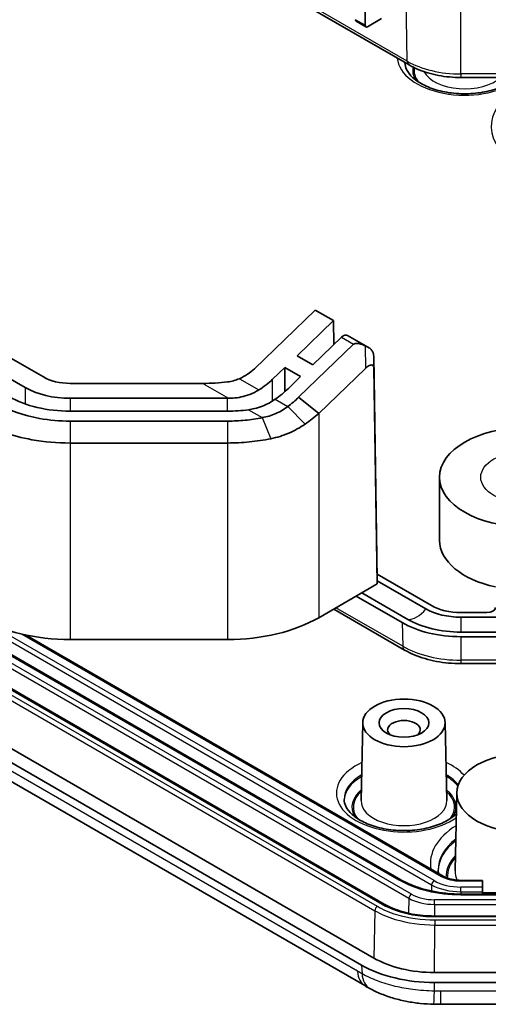
# Model space of a CAD drawing. Units: millimetres. Extents: x 154 to 2530, y 144 to 566.
# Drawn here: x 558 to 585, y 277 to 334 of the extents above; entities that cross this region are included whole.
import ezdxf

# ---------------------------------------------------------------- set-up
doc = ezdxf.new("R2010")
doc.units = ezdxf.units.MM
doc.layers.add('Visible (ISO)', color=7, linetype='Continuous', lineweight=35)
doc.layers.add('Visible Narrow (ISO)', color=7, linetype='Continuous', lineweight=25)

msp = doc.modelspace()

# ---------------------------------------------------------------- linework, layer by layer
at = {"layer": 'Visible (ISO)'}
for p, q in [((499.1163, 378.4583), (580.4083, 331.5243)), ((475.6612, 361.5576), (559.1207, 313.3723)), ((474.6006, 360.9452), (558.06, 312.7599)), ((577.8531, 333.8313), (577.8531, 338.3378)), ((577.8936, 333.7416), (577.3272, 334.0686)), ((578.8077, 334.2219), (577.9933, 333.7517)), ((578.9525, 282.7081), (495.4643, 330.9101)), ((579.9207, 284.1269), (498.6287, 331.0608)), ((583.4221, 330.7964), (589.5285, 330.7964)), ((494.8947, 327.7545), (578.3538, 279.5694)), ((494.1874, 327.3464), (577.6469, 279.161)), ((494.8774, 325.8549), (577.8271, 277.9639)), ((571.4035, 313.8522), (574.9493, 317.2642)), ((574.9493, 317.2642), (576.01, 316.6518)), ((576.01, 316.6518), (573.8888, 314.6106)), ((576.01, 316.6518), (576.0313, 315.257)), ((574.808, 314.0799), (576.4723, 315.6814)), ((576.8341, 315.7917), (578.0458, 315.0921)), ((577.1794, 315.2732), (573.9787, 312.1933)), ((573.8888, 314.6106), (574.808, 314.0799)), ((578.5524, 301.6052), (578.3544, 314.5849)), ((573.1765, 313.9252), (572.4642, 313.2398)), ((574.0957, 313.3945), (573.1765, 313.9252)), ((573.1765, 312.5188), (573.1765, 313.9252)), ((573.3834, 312.7091), (574.0957, 313.3945)), ((575.1512, 311.2581), (577.866, 313.8704)), ((578.3586, 313.9011), (578.5502, 301.3318)), ((560.6763, 313.0002), (568.4066, 313.0002)), ((573.9787, 312.1933), (575.1512, 311.2581)), ((560.6763, 312.1342), (569.8479, 312.1342)), ((569.8479, 311.3836), (560.6763, 311.3836)), ((569.8479, 310.8063), (560.6763, 310.8063)), ((560.6763, 309.532), (569.8479, 309.532)), ((582.1824, 307.5403), (582.1824, 303.8661)), ((581.7176, 300.0724), (578.5478, 301.9025)), ((578.5502, 301.3318), (575.1512, 299.3693)), ((578.5502, 301.3318), (578.5524, 301.6052)), ((578.5517, 301.5219), (581.39, 299.8832)), ((580.3293, 299.2709), (577.655, 300.8149)), ((577.3273, 300.6258), (580.0017, 299.0817)), ((576.021, 299.8715), (580.1475, 297.4891)), ((584.9324, 299.6648), (583.4221, 299.6648)), ((583.4221, 299.3973), (589.5285, 299.3973)), ((589.5285, 298.5312), (583.4221, 298.5312)), ((558.0822, 298.3683), (582.3956, 284.331)), ((569.8479, 298.1011), (560.6763, 298.1011)), ((583.4221, 298.2637), (589.5285, 298.2637)), ((583.4221, 296.6988), (589.5285, 296.6988)), ((577.7115, 293.2687), (577.6145, 288.7314)), ((582.5111, 293.2687), (582.6082, 288.7314)), ((583.1827, 289.1976), (583.0857, 284.6604)), ((583.4221, 284.0884), (584.6824, 284.0884)), ((584.6824, 284.0884), (584.6824, 284.0517)), ((584.6824, 283.6973), (584.6824, 284.0517)), ((584.6824, 283.6973), (584.6824, 283.4243)), ((589.5285, 283.2924), (583.4221, 283.2924)), ((584.6824, 283.2924), (584.6824, 283.4243)), ((584.6824, 283.3669), (589.5285, 283.3669)), ((591.0814, 282.0135), (581.8692, 282.0135)), ((591.0609, 278.7238), (581.8897, 278.7238)), ((581.8895, 278.1464), (591.0611, 278.1464)), ((582.2499, 276.8774), (590.7007, 276.8774))]:
    msp.add_line(p, q, dxfattribs=at)
for centre, major_axis, ratio, start_param, end_param in [((577.4264, 334.2424), (0.0987, 0.174), 0.5823664, 2.360481, 3.1371525), ((577.9945, 333.9143), (-0.1013, -0.1725), 0.5722902, 5.5108016, 7.0728713), ((576.5841, 315.3587), (0.25, 0.433), 0.5773503, 0, 1.1071487), ((560.6763, 314.2704), (2.2, 0), 0.5773503, 3.9269908, 4.712389), ((569.8479, 314.7503), (-2.1056, -0.896), 0.7115312, 1.5935901, 2.0621932), ((560.6763, 314.2704), (3.7, 0), 0.5773503, 3.9269908, 4.712389), ((569.8479, 314.7503), (-3.5412, -1.5069), 0.7115312, 1.7903131, 2.0621932), ((560.6763, 314.2704), (-5, 0), 0.5773503, 0.7853982, 1.5707963), ((569.8479, 314.7503), (-4.7855, -2.0363), 0.7115312, 1.8621397, 2.0621932), ((569.8479, 314.2704), (-3.7, 0), 0.5773503, 1.5707963, 1.5865531), ((569.8479, 314.2704), (-5, 0), 0.5773503, 1.5707963, 1.8152457), ((587.1824, 303.8661), (-5, 0), 0.5773503, 0, 1.2132252), ((583.4221, 301.0565), (2.8738, 0), 0.5773503, 3.9269908, 4.712389), ((583.4221, 301.0565), (-2.4105, 0), 0.5773503, 0.7853982, 1.5707963), ((584.9324, 299.9536), (0.5, 0), 0.5777022, 4.712389, 6.2831853), ((560.6763, 302.4312), (-7.5, 0), 0.5773503, 0.7853982, 1.5707963), ((569.8479, 302.4312), (-7.5, 0), 0.5773503, 1.5707963, 2.3561945), ((583.4221, 301.0565), (4.8371, 0), 0.5773503, 3.9269908, 4.712389), ((583.4221, 301.0565), (-4.3738, 0), 0.5773503, 0.7853982, 1.5707963), ((580.1113, 292.8434), (-0.95, 0), 0.5773503, 2.59354, 6.8312379), ((581.8902, 281.6114), (5.0011, 0.0004), 0.5774038, 3.9269445, 4.71225), ((581.8895, 281.6105), (6, 0), 0.5773503, 3.9269908, 4.712389), ((577.8599, 289.8932), (8.6211, -12.6546), 0.5748305, 5.4103422, 5.4361323), ((582.2514, 290.3938), (16.5747, -0.0003), 0.8154875, 4.6881968, 4.7123125)]:
    msp.add_ellipse(centre, major_axis=major_axis, ratio=ratio, start_param=start_param, end_param=end_param, dxfattribs=at)
for centre, major_axis in [((587.1824, 307.5403), (-5, 0)), ((580.1113, 293.2516), (-2.4, 0)), ((580.1113, 293.2516), (-1.45, 0)), ((587.1824, 289.1691), (-4, 0))]:
    msp.add_ellipse(centre, major_axis=major_axis, ratio=0.5773503, dxfattribs=at)
for points, knots in [([(586.6742, 330.7964), (586.5581, 330.6891), (586.4187, 330.5847), (586.0228, 330.3449), (585.7423, 330.2182), (585.1159, 330.0153), (584.7695, 329.9396), (584.0464, 329.8508), (583.6694, 329.8382), (582.927, 329.8791), (582.5618, 329.9327), (581.885, 330.098), (581.5731, 330.2095), (581.0367, 330.4722), (580.8113, 330.6229), (580.4612, 330.9393), (580.338, 331.1042), (580.2001, 331.3952), (580.1703, 331.523), (580.1676, 331.6494)], [1.3437247, 1.3437247, 1.3437247, 1.3437247, 1.5467104, 1.5467104, 1.8449268, 1.8449268, 2.1465363, 2.1465363, 2.4512873, 2.4512873, 2.7565709, 2.7565709, 3.0595899, 3.0595899, 3.3586269, 3.3586269, 3.6600428, 3.6600428, 3.9146479, 3.9146479, 3.9146479, 3.9146479]), ([(580.4083, 331.5243), (580.5726, 331.4294), (580.7476, 331.3433), (581.1149, 331.1892), (581.3073, 331.1212), (581.7057, 331.0041), (581.9116, 330.9549), (582.3326, 330.8759), (582.5477, 330.8461), (582.9826, 330.8063), (583.2023, 330.7964), (583.4221, 330.7964)], [3.14159265, 3.14159265, 3.14159265, 3.14159265, 3.29867229, 3.29867229, 3.45575192, 3.45575192, 3.61283155, 3.61283155, 3.76991118, 3.76991118, 3.92699082, 3.92699082, 3.92699082, 3.92699082]), ([(577.1794, 315.2732), (577.1831, 315.2766), (577.1869, 315.2799), (577.1973, 315.2881), (577.2041, 315.2927), (577.2275, 315.3059), (577.2452, 315.3125), (577.2989, 315.3262), (577.3372, 315.3283), (577.4291, 315.3247), (577.4867, 315.3142), (577.6266, 315.2794), (577.7152, 315.247), (577.8168, 315.2036), (577.8373, 315.1946), (577.858, 315.1851)], [-0.201777838, -0.201777838, -0.201777838, -0.201777838, -0.199676182, -0.199676182, -0.196302304, -0.196302304, -0.188788263, -0.188788263, -0.174457361, -0.174457361, -0.152946591, -0.152946591, -0.117891982, -0.117891982, -0.109176149, -0.109176149, -0.109176149, -0.109176149]), ([(578.3202, 314.7717), (578.3006, 314.8347), (578.2713, 314.8909), (578.188, 314.9936), (578.1357, 315.0366), (578.0417, 315.0955), (578.0061, 315.1145), (577.9325, 315.1511), (577.895, 315.1681), (577.858, 315.1851)], [0, 0, 0, 0, 0.020915515, 0.020915515, 0.042602966, 0.042602966, 0.054813389, 0.054813389, 0.067298154, 0.067298154, 0.067298154, 0.067298154]), ([(578.3544, 314.5849), (578.3537, 314.6332), (578.3442, 314.6866), (578.3265, 314.7507), (578.3235, 314.7611), (578.3202, 314.7717)], [0, 0, 0, 0, 0.017924934, 0.017924934, 0.021334371, 0.021334371, 0.021334371, 0.021334371]), ([(577.866, 313.8704), (577.9424, 313.944), (578.0176, 314.0003), (578.1353, 314.0602), (578.1801, 314.0736), (578.2488, 314.0755), (578.2759, 314.0688), (578.3183, 314.0389), (578.3335, 314.0179), (578.3534, 313.9651), (578.3581, 313.9345), (578.3586, 313.9011)], [0, 0, 0, 0, 0.03417418, 0.03417418, 0.0589692, 0.0589692, 0.07834177, 0.07834177, 0.09584172, 0.09584172, 0.11278234, 0.11278234, 0.11278234, 0.11278234]), ([(571.4035, 312.4729), (571.2341, 312.3891), (571.0565, 312.3209), (570.5597, 312.1793), (570.2344, 312.1375), (569.9062, 312.1345)], [0.03069198, 0.03069198, 0.03069198, 0.03069198, 0.08863774, 0.08863774, 0.18705453, 0.18705453, 0.18705453, 0.18705453]), ([(573.9787, 312.1933), (573.88, 312.0983), (573.7778, 312.0053), (573.5671, 311.8237), (573.4585, 311.7351), (573.3469, 311.6489), (573.3468, 311.6488), (573.3467, 311.6487), (573.3466, 311.6486)], [0.545264216, 0.545264216, 0.545264216, 0.545264216, 0.589408571, 0.589408571, 0.633552927, 0.633552927, 0.633552927, 0.633590894, 0.633590894, 0.633590894, 0.633590894]), ([(560.6763, 310.8063), (560.0763, 310.8063), (559.4766, 310.8586), (557.9759, 311.1266), (557.1203, 311.4245), (556.4337, 311.8209)], [1.94110759, 1.94110759, 1.94110759, 1.94110759, 2.12104751, 2.12104751, 2.41226326, 2.41226326, 2.41226326, 2.41226326]), ([(571.4035, 311.5351), (571.5671, 311.5739), (571.7276, 311.6235), (572.141, 311.7849), (572.385, 311.9154), (572.6103, 312.0737)], [0.03597295, 0.03597295, 0.03597295, 0.03597295, 0.08764633, 0.08764633, 0.17275964, 0.17275964, 0.17275964, 0.17275964]), ([(573.3466, 311.6486), (573.1317, 311.4863), (572.8959, 311.3489), (572.3972, 311.1344), (572.1326, 311.0562), (571.86, 311.0069), (571.8598, 311.0069), (571.8596, 311.0068), (571.8594, 311.0068)], [0.63359089, 0.63359089, 0.63359089, 0.63359089, 0.72617792, 0.72617792, 0.81876495, 0.81876495, 0.81876495, 0.81883736, 0.81883736, 0.81883736, 0.81883736]), ([(574.361, 310.6342), (574.3611, 310.6343), (574.3613, 310.6344), (574.3614, 310.6345), (574.5009, 310.7328), (574.6366, 310.8341), (574.9001, 311.0422), (575.0278, 311.1489), (575.1512, 311.2581)], [-0.633590894, -0.633590894, -0.633590894, -0.633590894, -0.633552927, -0.633552927, -0.633552927, -0.589408571, -0.589408571, -0.545264216, -0.545264216, -0.545264216, -0.545264216]), ([(555.373, 310.8003), (556.2313, 310.3047), (557.3008, 309.9324), (559.1766, 309.5974), (559.9263, 309.532), (560.6763, 309.532)], [-2.41226326, -2.41226326, -2.41226326, -2.41226326, -2.12104751, -2.12104751, -1.94110759, -1.94110759, -1.94110759, -1.94110759]), ([(571.8594, 311.0068), (571.5373, 310.9406), (571.2054, 310.8904), (570.5316, 310.8232), (570.1898, 310.8063), (569.8479, 310.8063)], [0.81883736, 0.81883736, 0.81883736, 0.81883736, 0.92139404, 0.92139404, 1.02395066, 1.02395066, 1.02395066, 1.02395066]), ([(572.3623, 309.7826), (572.3626, 309.7827), (572.3628, 309.7827), (572.3631, 309.7828), (572.7266, 309.8575), (573.0801, 309.966), (573.7511, 310.2514), (574.0684, 310.4279), (574.361, 310.6342)], [-0.81883736, -0.81883736, -0.81883736, -0.81883736, -0.81876495, -0.81876495, -0.81876495, -0.72617792, -0.72617792, -0.63359089, -0.63359089, -0.63359089, -0.63359089]), ([(569.8479, 309.532), (570.2752, 309.532), (570.7026, 309.5532), (571.5448, 309.6371), (571.9597, 309.6999), (572.3623, 309.7826)], [-1.02395066, -1.02395066, -1.02395066, -1.02395066, -0.92139404, -0.92139404, -0.81883736, -0.81883736, -0.81883736, -0.81883736]), ([(580.1475, 297.4891), (580.3255, 297.3864), (580.5151, 297.293), (580.9138, 297.1258), (581.1227, 297.052), (581.5554, 296.9247), (581.7792, 296.8712), (582.237, 296.7853), (582.4709, 296.7529), (582.9439, 296.7097), (583.183, 296.6988), (583.4221, 296.6988)], [3.14159265, 3.14159265, 3.14159265, 3.14159265, 3.29867229, 3.29867229, 3.45575192, 3.45575192, 3.61283155, 3.61283155, 3.76991118, 3.76991118, 3.92699082, 3.92699082, 3.92699082, 3.92699082]), ([(583.156, 287.9465), (583.0365, 287.8335), (582.8912, 287.7235), (582.4873, 287.4788), (582.2067, 287.3521), (581.5803, 287.1492), (581.234, 287.0735), (580.5108, 286.9847), (580.1338, 286.9722), (579.3915, 287.0131), (579.0262, 287.0666), (578.3494, 287.232), (578.0376, 287.3434), (577.5011, 287.6061), (577.2757, 287.7568), (576.9257, 288.0733), (576.8024, 288.2382), (576.6646, 288.5291), (576.6347, 288.6569), (576.632, 288.7833)], [1.3335339, 1.3335339, 1.3335339, 1.3335339, 1.5467104, 1.5467104, 1.8449268, 1.8449268, 2.1465363, 2.1465363, 2.4512873, 2.4512873, 2.7565709, 2.7565709, 3.0595899, 3.0595899, 3.3586269, 3.3586269, 3.6600428, 3.6600428, 3.9146479, 3.9146479, 3.9146479, 3.9146479]), ([(583.4221, 283.2924), (583.1615, 283.2924), (582.9008, 283.3042), (582.3863, 283.3513), (582.1324, 283.3865), (581.6378, 283.4793), (581.3972, 283.5368), (580.9354, 283.6727), (580.7143, 283.751), (580.2973, 283.9259), (580.1014, 284.0225), (579.9207, 284.1269)], [2.35619449, 2.35619449, 2.35619449, 2.35619449, 2.51327412, 2.51327412, 2.67035376, 2.67035376, 2.82743339, 2.82743339, 2.98451302, 2.98451302, 3.14159265, 3.14159265, 3.14159265, 3.14159265]), ([(582.3956, 284.331), (582.4467, 284.3015), (582.5028, 284.2737), (582.6233, 284.2232), (582.6877, 284.2004), (582.8229, 284.1606), (582.8937, 284.1437), (583.0396, 284.1163), (583.1148, 284.1058), (583.2674, 284.0919), (583.3447, 284.0884), (583.4221, 284.0884)], [3.14159265, 3.14159265, 3.14159265, 3.14159265, 3.29867229, 3.29867229, 3.45575192, 3.45575192, 3.61283155, 3.61283155, 3.76991118, 3.76991118, 3.92699082, 3.92699082, 3.92699082, 3.92699082]), ([(578.9525, 282.7081), (579.1026, 282.6215), (579.2654, 282.5411), (579.6124, 282.3956), (579.7965, 282.3304), (580.1811, 282.2173), (580.3816, 282.1693), (580.7938, 282.092), (581.0055, 282.0626), (581.4345, 282.0234), (581.6518, 282.0135), (581.8692, 282.0135)], [-0.39265276, -0.39265276, -0.39265276, -0.39265276, -0.23559166, -0.23559166, -0.07853056, -0.07853056, 0.07853055, 0.07853055, 0.23559165, 0.23559165, 0.39265276, 0.39265276, 0.39265276, 0.39265276]), ([(578.118, 277.8), (578.3381, 277.6789), (578.568, 277.5706), (579.0417, 277.3786), (579.2856, 277.295), (579.7811, 277.1516), (580.0327, 277.0917), (580.5447, 276.9938), (580.8035, 276.9561), (581.3255, 276.9024), (581.5886, 276.8865), (581.8502, 276.8814)], [-0.31080946, -0.31080946, -0.31080946, -0.31080946, -0.24864757, -0.24864757, -0.18648568, -0.18648568, -0.12432378, -0.12432378, -0.06216189, -0.06216189, 0, 0, 0, 0])]:
    msp.add_open_spline(points, degree=3, knots=knots, dxfattribs=at)
for points in [[(568.4066, 313.0002), (568.8854, 313.0002), (569.3701, 313.0285), (569.8479, 313.086)], [(569.8479, 313.086), (570.0843, 313.1145), (570.3156, 313.1761), (570.5332, 313.2729)], [(571.6655, 312.6192), (571.5806, 312.5661), (571.4932, 312.5173), (571.4035, 312.4729)], [(571.058, 311.4695), (571.1743, 311.4862), (571.2897, 311.508), (571.4035, 311.5351)], [(582.122, 284.489), (582.1109, 284.556), (582.1047, 284.6227), (582.1032, 284.6894)]]:
    msp.add_open_spline(points, degree=3, dxfattribs=at)
at = {"layer": 'Visible Narrow (ISO)'}
for p, q in [((580.3048, 331.7461), (499.0128, 378.6801)), ((580.3048, 331.7461), (580.2194, 337.3441)), ((583.4221, 331.0006), (583.4221, 337.1739)), ((577.8531, 333.8313), (577.285, 334.1593)), ((496.9438, 331.2296), (580.4032, 283.0443)), ((580.5445, 283.2835), (497.0851, 331.4688)), ((578.5623, 282.5642), (495.1322, 330.7327)), ((495.3643, 330.9002), (578.8525, 282.6982)), ((498.5287, 331.0509), (579.8207, 284.117)), ((583.4221, 331.0006), (583.4221, 330.7964)), ((589.5285, 331.0006), (583.4221, 331.0006)), ((494.9908, 330.4935), (578.421, 282.325)), ((577.4146, 278.7989), (494.4649, 326.69)), ((576.4723, 315.6814), (577.1794, 315.2732)), ((577.858, 315.1851), (577.866, 313.8704)), ((578.3586, 313.9011), (578.3544, 314.5849)), ((558.06, 312.7599), (558.06, 311.8104)), ((568.4066, 313.0002), (569.9062, 312.1345)), ((570.5332, 313.2729), (571.6655, 312.6192)), ((572.4642, 311.9766), (572.4642, 313.2398)), ((560.6763, 312.1342), (560.6763, 311.3836)), ((569.8479, 311.3836), (569.8479, 312.1342)), ((572.6103, 312.0737), (573.3466, 311.6486)), ((573.3466, 311.6486), (574.361, 310.6342)), ((571.058, 311.4695), (571.8594, 311.0068)), ((575.1512, 311.2581), (575.1512, 299.3693)), ((560.6763, 310.8063), (560.6763, 309.532)), ((569.8479, 310.8063), (569.8479, 309.532)), ((571.8594, 311.0068), (572.3623, 309.7826)), ((560.6763, 309.532), (560.6763, 298.1011)), ((569.8479, 309.532), (569.8479, 298.1011)), ((548.1453, 303.2158), (581.7203, 283.8313)), ((581.8616, 284.0705), (548.2867, 303.455)), ((580.0441, 297.7039), (576.1553, 299.9491)), ((580.0017, 299.0817), (580.0441, 297.7039)), ((583.4221, 299.3973), (583.4221, 298.5312)), ((557.8919, 298.4105), (582.2956, 284.3211)), ((583.4221, 298.2637), (583.4221, 296.8961)), ((583.4221, 296.8961), (583.4221, 296.6988)), ((589.5285, 296.8961), (583.4221, 296.8961)), ((581.7203, 283.8313), (581.7095, 283.4679)), ((583.4221, 284.0884), (583.4221, 284.0517)), ((583.4221, 284.0517), (584.6824, 284.0517)), ((584.6824, 283.6973), (583.4221, 283.6973)), ((583.4221, 283.4243), (583.4221, 283.6973)), ((580.4032, 283.0443), (580.3773, 282.1738)), ((583.4221, 283.4243), (584.6824, 283.4243)), ((583.4221, 283.4243), (583.4221, 283.2924)), ((583.4221, 283.2557), (583.4221, 283.2924)), ((583.4221, 283.2557), (589.5285, 283.2557)), ((591.0611, 282.9618), (581.8895, 282.9618)), ((581.8895, 282.6888), (581.8895, 282.9618)), ((581.8895, 282.6888), (581.8895, 282.0135)), ((581.8895, 282.6888), (591.0611, 282.6888)), ((578.421, 282.325), (578.3538, 279.5694)), ((581.8692, 281.9768), (581.8692, 282.0135)), ((581.8692, 281.9768), (591.0814, 281.9768)), ((581.8897, 278.7238), (581.9102, 281.4906)), ((581.9102, 281.7636), (581.9102, 281.4906)), ((591.0404, 281.7636), (581.9102, 281.7636)), ((581.9102, 281.4906), (591.0404, 281.4906)), ((577.6469, 279.161), (577.6693, 278.6554)), ((581.8895, 277.6462), (581.8895, 278.1464)), ((582.2499, 276.8774), (582.2499, 277.6426)), ((590.7007, 277.6426), (582.2499, 277.6426))]:
    msp.add_line(p, q, dxfattribs=at)
for centre, major_axis, ratio, start_param, end_param in [((583.6469, 332.0352), (-3.9295, 0), 0.5773503, 0.0506799, 2.4553703), ((583.6469, 331.6742), (-3.4796, 0), 0.5773503, 0.0053765, 0.0123429), ((580.6583, 331.9573), (-0.25, -0.433), 0.5773503, 5.5152404, 6.2831853), ((583.4221, 333.5459), (-4.4086, 0), 0.5773503, 0.7853982, 1.5707963), ((583.6469, 331.5797), (-3.4775, 0), 0.5773503, 6.2428779, 6.2702508), ((583.6469, 331.2187), (-3.0276, 0), 0.5773503, 6.178241, 6.6053395), ((583.6469, 331.2187), (-2.9469, 0), 0.5773503, 6.1970364, 6.6874917), ((583.6469, 331.5797), (-2.497, 0), 0.5773503, 0.3116302, 2.5671375), ((590.7179, 327.9527), (-5.5295, 0), 0.5773503, 5.5318948, 10.1760685), ((580.8597, 300.6436), (-0.7531, -1.3045), 0.5773503, 0.2641934, 1.3066029), ((580.3975, 297.9221), (-0.25, -0.433), 0.5773503, 5.5326937, 6.2831853), ((583.4221, 299.6542), (-4.7772, 0), 0.5773503, 0.7853982, 1.5707963), ((580.1113, 289.1691), (-3.9295, 0), 0.5773503, 5.3854384, 8.7385557), ((580.1113, 289.1691), (-3.9295, 0), 0.5773503, 3.6157392, 4.0393396), ((580.1113, 288.8081), (-3.4796, 0), 0.5773503, 5.499597, 6.2955282), ((580.1113, 288.7137), (-3.4775, 0), 0.5773503, 5.5010288, 6.2702508), ((580.1113, 288.8081), (3.4796, 0), 0.5773503, 0.4326725, 0.7835883), ((580.1113, 288.7137), (-3.4775, 0), 0.5773503, 3.5888353, 3.9237492), ((580.1113, 288.3526), (-3.0276, 0), 0.5773503, 5.6743253, 6.6053395), ((580.1113, 288.3526), (3.0276, 0), 0.5773503, 5.9610311, 6.8920453), ((580.1113, 288.3526), (-2.9469, 0), 0.5773503, 5.7159205, 6.6874917), ((580.1113, 288.7137), (2.497, 0), 0.5773503, 3.1292497, 6.2955282), ((580.1113, 288.3526), (2.9469, 0), 0.5773503, 5.8788789, 6.8504501), ((587.1824, 285.0867), (-5.5295, 0), 0.5773503, 5.5318948, 6.3916712), ((587.1824, 284.7256), (-5.0796, 0), 0.5773503, 5.6376983, 6.2955282), ((587.1824, 284.6312), (-5.0775, 0), 0.5773503, 5.6389135, 6.278633), ((587.1824, 284.2702), (-4.6276, 0), 0.5773503, 5.7908737, 6.2900139), ((587.1824, 284.2702), (-4.5469, 0), 0.5773503, 5.8261542, 6.3024036), ((579.8207, 283.9537), (0.1, 0.1732), 0.5773503, 0, 0.7853982), ((582.2956, 284.1578), (0.1, 0.1732), 0.5773503, 0, 0.7853982), ((583.4221, 284.9715), (1.5931, 0), 0.5773503, 3.9269908, 4.712389), ((587.1824, 284.6312), (-4.097, 0), 0.5773503, 6.2708424, 6.5101376), ((583.4221, 286.1962), (5.0931, 0), 0.5773503, 3.9269908, 4.712389), ((581.8616, 283.9072), (-0.1, -0.1732), 0.5773503, 3.9269908, 5.4628806), ((583.4221, 284.8139), (2.4067, 0), 0.5773503, 3.9269908, 4.712389), ((583.4221, 284.9715), (-2.2069, 0), 0.5773503, 0.7853982, 1.5707963), ((580.5445, 283.1202), (-0.1, -0.1732), 0.5773503, 3.9269908, 5.4628806), ((581.8895, 283.9024), (2.102, 0), 0.5773503, 3.9269908, 4.712389), ((581.8895, 284.06), (-1.9021, 0), 0.5773503, 0.7853982, 1.5707963), ((578.5623, 282.4009), (0.1, 0.1732), 0.5773503, 0.7853982, 2.3212879), ((578.8525, 282.5349), (0.1, 0.1732), 0.5773503, 0, 0.7853982), ((578.8271, 279.696), (-1, -1.7321), 0.5773503, 5.5477455, 6.2831853), ((579.0818, 279.5524), (-0.9638, -1.7525), 0.5922786, 5.5355922, 6.2831853), ((581.8895, 278.881), (-0.0393, -1.9996), 0.0154061, 0, 0.9055095)]:
    msp.add_ellipse(centre, major_axis=major_axis, ratio=ratio, start_param=start_param, end_param=end_param, dxfattribs=at)
msp.add_ellipse((587.1824, 307.5403), major_axis=(-2.6, 0), ratio=0.5773503, dxfattribs=at)
for points, knots in [([(581.9102, 281.7636), (581.1442, 281.7636), (580.3788, 281.873), (579.2825, 282.2069), (578.8971, 282.3709), (578.5623, 282.5642)], [-0.39265276, -0.39265276, -0.39265276, -0.39265276, 0.09268055, 0.09268055, 0.39265276, 0.39265276, 0.39265276, 0.39265276]), ([(578.8525, 282.6982), (579.3405, 282.4165), (579.949, 282.2046), (581.016, 282.014), (581.4425, 281.9768), (581.8692, 281.9768)], [-0.39265276, -0.39265276, -0.39265276, -0.39265276, 0.09268775, 0.09268775, 0.39265276, 0.39265276, 0.39265276, 0.39265276]), ([(578.421, 282.325), (578.7699, 282.1237), (579.1715, 281.9528), (580.3142, 281.6048), (581.1119, 281.4908), (581.9102, 281.4906)], [-0.39265276, -0.39265276, -0.39265276, -0.39265276, -0.09268055, -0.09268055, 0.39265276, 0.39265276, 0.39265276, 0.39265276]), ([(577.6693, 278.6554), (577.6269, 278.6787), (577.5845, 278.7024), (577.4996, 278.7502), (577.4571, 278.7744), (577.4146, 278.7989)], [0, 0, 0, 0, 0.018021808, 0.018021808, 0.036043616, 0.036043616, 0.036043616, 0.036043616]), ([(581.8895, 277.6462), (581.4674, 277.6517), (581.0428, 277.6817), (580.2818, 277.7811), (579.9386, 277.8439), (579.6089, 277.9226), (579.2487, 278.0086), (578.9019, 278.1141), (578.2491, 278.3608), (577.9443, 278.5017), (577.6693, 278.6554)], [0, 0, 0, 0, 0.08427692, 0.08427692, 0.15540473, 0.15540473, 0.15540473, 0.23310709, 0.23310709, 0.31080946, 0.31080946, 0.31080946, 0.31080946]), ([(582.2499, 277.6426), (582.1898, 277.6426), (582.1298, 277.6429), (582.0096, 277.6441), (581.9496, 277.645), (581.8895, 277.6462)], [0, 0, 0, 0, 0.018021808, 0.018021808, 0.036043616, 0.036043616, 0.036043616, 0.036043616])]:
    msp.add_open_spline(points, degree=3, knots=knots, dxfattribs=at)

doc.saveas('drawing.dxf')
